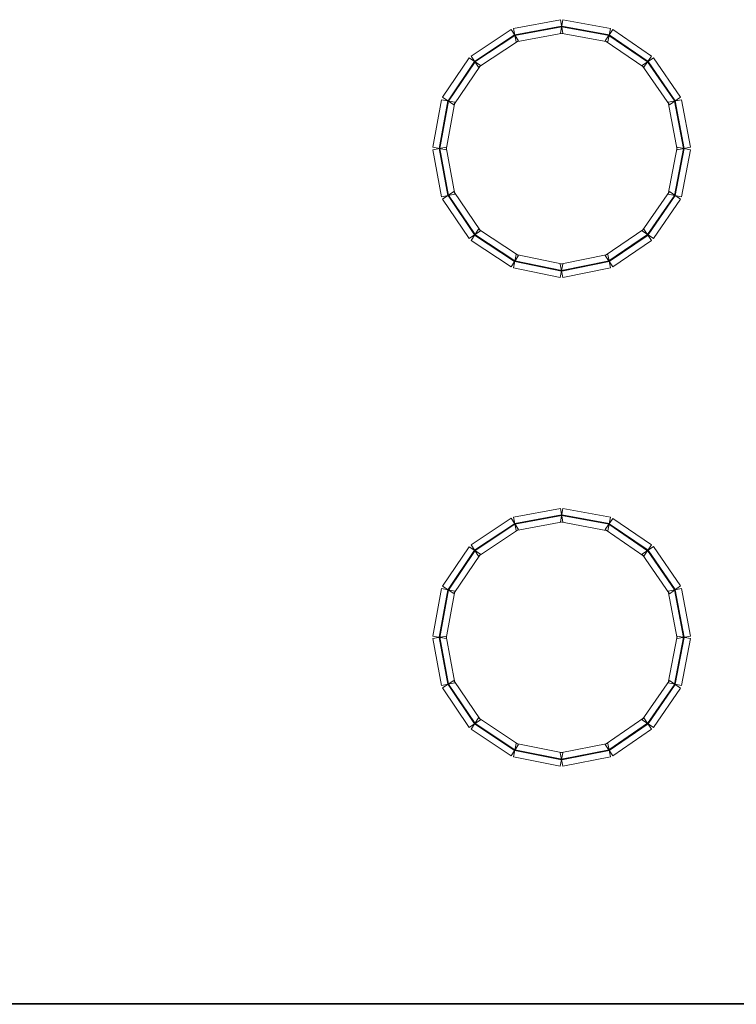
# Model space of a CAD drawing. Units: millimetres. Extents: x -200 to 200, y -162 to 219.
# Drawn here: x -121 to -93, y -67 to -28 of the extents above; entities that cross this region are included whole.
import ezdxf

# ---------------------------------------------------------------- set-up
doc = ezdxf.new("R2010")
doc.units = ezdxf.units.MM
doc.header["$MEASUREMENT"] = 0

msp = doc.modelspace()

# ---------------------------------------------------------------- linework, layer by layer
at = {"color": 4, "lineweight": 5}
for points in [[(-100.0424, -28.3096), (-100.0424, -28.3096), (-99.9444, -28.8295), (-99.9444, -28.8295), (-99.9444, -28.8295), (-99.9444, -28.8295), (-101.7697, -29.1734), (-101.7697, -29.1734), (-101.7697, -29.1734), (-101.7697, -29.1734), (-101.8676, -28.6535), (-101.8676, -28.6535), (-101.8676, -28.6535), (-101.8676, -28.6535), (-100.0424, -28.3096), (-100.0424, -28.3096)], [(-98.0934, -28.6534), (-98.0934, -28.6534), (-98.19, -29.1735), (-98.19, -29.1735), (-98.19, -29.1735), (-98.19, -29.1735), (-100.0417, -28.8296), (-100.0417, -28.8296), (-100.0417, -28.8296), (-100.0417, -28.8296), (-99.9451, -28.3095), (-99.9451, -28.3095), (-99.9451, -28.3095), (-99.9451, -28.3095), (-98.0934, -28.6534), (-98.0934, -28.6534)], [(-101.9645, -28.6928), (-101.9645, -28.6928), (-101.6728, -29.1341), (-101.6728, -29.1341), (-101.6728, -29.1341), (-101.6728, -29.1341), (-103.2335, -30.1658), (-103.2335, -30.1658), (-103.2335, -30.1658), (-103.2335, -30.1658), (-103.5253, -29.7244), (-103.5253, -29.7244), (-103.5253, -29.7244), (-103.5253, -29.7244), (-101.9645, -28.6928), (-101.9645, -28.6928)], [(-99.9958, -28.5566), (-99.9958, -28.5566), (-99.9909, -28.5826), (-99.9909, -28.5826), (-99.9909, -28.5826), (-99.9909, -28.5826), (-101.8162, -28.9264), (-101.8162, -28.9264), (-101.8162, -28.9264), (-101.8162, -28.9264), (-101.8211, -28.9005), (-101.8211, -28.9005), (-101.8211, -28.9005), (-101.8211, -28.9005), (-99.9958, -28.5566), (-99.9958, -28.5566)], [(-98.1392, -28.9004), (-98.1392, -28.9004), (-98.1441, -28.9265), (-98.1441, -28.9265), (-98.1441, -28.9265), (-98.1441, -28.9265), (-99.9958, -28.5826), (-99.9958, -28.5826), (-99.9958, -28.5826), (-99.9958, -28.5826), (-99.991, -28.5566), (-99.991, -28.5566), (-99.991, -28.5566), (-99.991, -28.5566), (-98.1392, -28.9004), (-98.1392, -28.9004)], [(-96.4844, -29.7268), (-96.4844, -29.7268), (-96.7832, -30.1634), (-96.7832, -30.1634), (-96.7832, -30.1634), (-96.7832, -30.1634), (-98.291, -29.1318), (-98.291, -29.1318), (-98.291, -29.1318), (-98.291, -29.1318), (-97.9923, -28.6951), (-97.9923, -28.6951), (-97.9923, -28.6951), (-97.9923, -28.6951), (-96.4844, -29.7268), (-96.4844, -29.7268)], [(-101.826, -28.9024), (-101.826, -28.9024), (-101.8114, -28.9245), (-101.8114, -28.9245), (-101.8114, -28.9245), (-101.8114, -28.9245), (-103.3721, -29.9562), (-103.3721, -29.9562), (-103.3721, -29.9562), (-103.3721, -29.9562), (-103.3867, -29.9341), (-103.3867, -29.9341), (-103.3867, -29.9341), (-103.3867, -29.9341), (-101.826, -28.9024), (-101.826, -28.9024)], [(-96.6264, -29.9342), (-96.6264, -29.9342), (-96.6413, -29.956), (-96.6413, -29.956), (-96.6413, -29.956), (-96.6413, -29.956), (-98.1491, -28.9244), (-98.1491, -28.9244), (-98.1491, -28.9244), (-98.1491, -28.9244), (-98.1342, -28.9025), (-98.1342, -28.9025), (-98.1342, -28.9025), (-98.1342, -28.9025), (-96.6264, -29.9342), (-96.6264, -29.9342)], [(-103.5989, -29.7975), (-103.5989, -29.7975), (-103.1599, -30.0927), (-103.1599, -30.0927), (-103.1599, -30.0927), (-103.1599, -30.0927), (-104.1916, -31.627), (-104.1916, -31.627), (-104.1916, -31.627), (-104.1916, -31.627), (-104.6306, -31.3318), (-104.6306, -31.3318), (-104.6306, -31.3318), (-104.6306, -31.3318), (-103.5989, -29.7975), (-103.5989, -29.7975)], [(-95.3579, -31.3292), (-95.3579, -31.3292), (-95.7935, -31.6296), (-95.7935, -31.6296), (-95.7935, -31.6296), (-95.7935, -31.6296), (-96.8516, -30.0953), (-96.8516, -30.0953), (-96.8516, -30.0953), (-96.8516, -30.0953), (-96.4161, -29.7949), (-96.4161, -29.7949), (-96.4161, -29.7949), (-96.4161, -29.7949), (-95.3579, -31.3292), (-95.3579, -31.3292)], [(-103.3904, -29.9377), (-103.3904, -29.9377), (-103.3684, -29.9525), (-103.3684, -29.9525), (-103.3684, -29.9525), (-103.3684, -29.9525), (-104.4001, -31.4868), (-104.4001, -31.4868), (-104.4001, -31.4868), (-104.4001, -31.4868), (-104.4221, -31.472), (-104.4221, -31.472), (-104.4221, -31.472), (-104.4221, -31.472), (-103.3904, -29.9377), (-103.3904, -29.9377)], [(-95.5648, -31.4719), (-95.5648, -31.4719), (-95.5866, -31.4869), (-95.5866, -31.4869), (-95.5866, -31.4869), (-95.5866, -31.4869), (-96.6447, -29.9526), (-96.6447, -29.9526), (-96.6447, -29.9526), (-96.6447, -29.9526), (-96.6229, -29.9376), (-96.6229, -29.9376), (-96.6229, -29.9376), (-96.6229, -29.9376), (-95.5648, -31.4719), (-95.5648, -31.4719)], [(-104.6712, -31.4311), (-104.6712, -31.4311), (-104.151, -31.5277), (-104.151, -31.5277), (-104.151, -31.5277), (-104.151, -31.5277), (-104.4949, -33.3795), (-104.4949, -33.3795), (-104.4949, -33.3795), (-104.4949, -33.3795), (-105.0151, -33.2828), (-105.0151, -33.2828), (-105.0151, -33.2828), (-105.0151, -33.2828), (-104.6712, -31.4311), (-104.6712, -31.4311)], [(-94.9717, -33.2828), (-94.9717, -33.2828), (-95.4919, -33.3795), (-95.4919, -33.3795), (-95.4919, -33.3795), (-95.4919, -33.3795), (-95.8358, -31.5277), (-95.8358, -31.5277), (-95.8358, -31.5277), (-95.8358, -31.5277), (-95.3156, -31.4311), (-95.3156, -31.4311), (-95.3156, -31.4311), (-95.3156, -31.4311), (-94.9717, -33.2828), (-94.9717, -33.2828)], [(-104.4241, -31.477), (-104.4241, -31.477), (-104.3981, -31.4818), (-104.3981, -31.4818), (-104.3981, -31.4818), (-104.3981, -31.4818), (-104.742, -33.3336), (-104.742, -33.3336), (-104.742, -33.3336), (-104.742, -33.3336), (-104.768, -33.3287), (-104.768, -33.3287), (-104.768, -33.3287), (-104.768, -33.3287), (-104.4241, -31.477), (-104.4241, -31.477)], [(-95.2188, -33.3287), (-95.2188, -33.3287), (-95.2448, -33.3336), (-95.2448, -33.3336), (-95.2448, -33.3336), (-95.2448, -33.3336), (-95.5887, -31.4818), (-95.5887, -31.4818), (-95.5887, -31.4818), (-95.5887, -31.4818), (-95.5627, -31.477), (-95.5627, -31.477), (-95.5627, -31.477), (-95.5627, -31.477), (-95.2188, -33.3287), (-95.2188, -33.3287)], [(-105.0149, -33.3801), (-105.0149, -33.3801), (-104.495, -33.2822), (-104.495, -33.2822), (-104.495, -33.2822), (-104.495, -33.2822), (-104.1511, -35.1074), (-104.1511, -35.1074), (-104.1511, -35.1074), (-104.1511, -35.1074), (-104.671, -35.2054), (-104.671, -35.2054), (-104.671, -35.2054), (-104.671, -35.2054), (-105.0149, -33.3801), (-105.0149, -33.3801)], [(-104.768, -33.3336), (-104.768, -33.3336), (-104.742, -33.3287), (-104.742, -33.3287), (-104.742, -33.3287), (-104.742, -33.3287), (-104.3981, -35.154), (-104.3981, -35.154), (-104.3981, -35.154), (-104.3981, -35.154), (-104.4241, -35.1589), (-104.4241, -35.1589), (-104.4241, -35.1589), (-104.4241, -35.1589), (-104.768, -33.3336), (-104.768, -33.3336)], [(-95.3157, -35.2054), (-95.3157, -35.2054), (-95.8356, -35.1074), (-95.8356, -35.1074), (-95.8356, -35.1074), (-95.8356, -35.1074), (-95.4918, -33.2822), (-95.4918, -33.2822), (-95.4918, -33.2822), (-95.4918, -33.2822), (-94.9718, -33.3801), (-94.9718, -33.3801), (-94.9718, -33.3801), (-94.9718, -33.3801), (-95.3157, -35.2054), (-95.3157, -35.2054)], [(-95.5627, -35.1589), (-95.5627, -35.1589), (-95.5887, -35.154), (-95.5887, -35.154), (-95.5887, -35.154), (-95.5887, -35.154), (-95.2448, -33.3287), (-95.2448, -33.3287), (-95.2448, -33.3287), (-95.2448, -33.3287), (-95.2188, -33.3336), (-95.2188, -33.3336), (-95.2188, -33.3336), (-95.2188, -33.3336), (-95.5627, -35.1589), (-95.5627, -35.1589)], [(-104.6306, -35.304), (-104.6306, -35.304), (-104.1916, -35.0088), (-104.1916, -35.0088), (-104.1916, -35.0088), (-104.1916, -35.0088), (-103.1599, -36.5431), (-103.1599, -36.5431), (-103.1599, -36.5431), (-103.1599, -36.5431), (-103.5989, -36.8383), (-103.5989, -36.8383), (-103.5989, -36.8383), (-103.5989, -36.8383), (-104.6306, -35.304), (-104.6306, -35.304)], [(-104.4221, -35.1638), (-104.4221, -35.1638), (-104.4001, -35.149), (-104.4001, -35.149), (-104.4001, -35.149), (-104.4001, -35.149), (-103.3684, -36.6833), (-103.3684, -36.6833), (-103.3684, -36.6833), (-103.3684, -36.6833), (-103.3904, -36.6981), (-103.3904, -36.6981), (-103.3904, -36.6981), (-103.3904, -36.6981), (-104.4221, -35.1638), (-104.4221, -35.1638)], [(-96.4161, -36.8409), (-96.4161, -36.8409), (-96.8516, -36.5405), (-96.8516, -36.5405), (-96.8516, -36.5405), (-96.8516, -36.5405), (-95.7935, -35.0062), (-95.7935, -35.0062), (-95.7935, -35.0062), (-95.7935, -35.0062), (-95.3579, -35.3066), (-95.3579, -35.3066), (-95.3579, -35.3066), (-95.3579, -35.3066), (-96.4161, -36.8409), (-96.4161, -36.8409)], [(-96.6229, -36.6982), (-96.6229, -36.6982), (-96.6447, -36.6832), (-96.6447, -36.6832), (-96.6447, -36.6832), (-96.6447, -36.6832), (-95.5866, -35.1489), (-95.5866, -35.1489), (-95.5866, -35.1489), (-95.5866, -35.1489), (-95.5648, -35.1639), (-95.5648, -35.1639), (-95.5648, -35.1639), (-95.5648, -35.1639), (-96.6229, -36.6982), (-96.6229, -36.6982)], [(-103.5253, -36.9114), (-103.5253, -36.9114), (-103.2335, -36.47), (-103.2335, -36.47), (-103.2335, -36.47), (-103.2335, -36.47), (-101.6728, -37.5017), (-101.6728, -37.5017), (-101.6728, -37.5017), (-101.6728, -37.5017), (-101.9645, -37.9431), (-101.9645, -37.9431), (-101.9645, -37.9431), (-101.9645, -37.9431), (-103.5253, -36.9114), (-103.5253, -36.9114)], [(-103.3867, -36.7018), (-103.3867, -36.7018), (-103.3721, -36.6797), (-103.3721, -36.6797), (-103.3721, -36.6797), (-103.3721, -36.6797), (-101.8114, -37.7114), (-101.8114, -37.7114), (-101.8114, -37.7114), (-101.8114, -37.7114), (-101.826, -37.7334), (-101.826, -37.7334), (-101.826, -37.7334), (-101.826, -37.7334), (-103.3867, -36.7018), (-103.3867, -36.7018)], [(-97.9923, -37.9407), (-97.9923, -37.9407), (-98.291, -37.5041), (-98.291, -37.5041), (-98.291, -37.5041), (-98.291, -37.5041), (-96.7832, -36.4724), (-96.7832, -36.4724), (-96.7832, -36.4724), (-96.7832, -36.4724), (-96.4844, -36.909), (-96.4844, -36.909), (-96.4844, -36.909), (-96.4844, -36.909), (-97.9923, -37.9407), (-97.9923, -37.9407)], [(-98.1342, -37.7333), (-98.1342, -37.7333), (-98.1491, -37.7115), (-98.1491, -37.7115), (-98.1491, -37.7115), (-98.1491, -37.7115), (-96.6413, -36.6798), (-96.6413, -36.6798), (-96.6413, -36.6798), (-96.6413, -36.6798), (-96.6264, -36.7016), (-96.6264, -36.7016), (-96.6264, -36.7016), (-96.6264, -36.7016), (-98.1342, -37.7333), (-98.1342, -37.7333)], [(-101.8713, -37.9816), (-101.8713, -37.9816), (-101.7661, -37.4631), (-101.7661, -37.4631), (-101.7661, -37.4631), (-101.7661, -37.4631), (-99.9408, -37.8335), (-99.9408, -37.8335), (-99.9408, -37.8335), (-99.9408, -37.8335), (-100.046, -38.352), (-100.046, -38.352), (-100.046, -38.352), (-100.046, -38.352), (-101.8713, -37.9816), (-101.8713, -37.9816)], [(-99.9415, -38.3521), (-99.9415, -38.3521), (-100.0453, -37.8333), (-100.0453, -37.8333), (-100.0453, -37.8333), (-100.0453, -37.8333), (-98.1935, -37.463), (-98.1935, -37.463), (-98.1935, -37.463), (-98.1935, -37.463), (-98.0898, -37.9818), (-98.0898, -37.9818), (-98.0898, -37.9818), (-98.0898, -37.9818), (-99.9415, -38.3521), (-99.9415, -38.3521)], [(-101.8213, -37.7354), (-101.8213, -37.7354), (-101.816, -37.7094), (-101.816, -37.7094), (-101.816, -37.7094), (-101.816, -37.7094), (-99.9908, -38.0798), (-99.9908, -38.0798), (-99.9908, -38.0798), (-99.9908, -38.0798), (-99.996, -38.1057), (-99.996, -38.1057), (-99.996, -38.1057), (-99.996, -38.1057), (-101.8213, -37.7354), (-101.8213, -37.7354)], [(-99.9908, -38.1057), (-99.9908, -38.1057), (-99.996, -38.0798), (-99.996, -38.0798), (-99.996, -38.0798), (-99.996, -38.0798), (-98.1443, -37.7094), (-98.1443, -37.7094), (-98.1443, -37.7094), (-98.1443, -37.7094), (-98.1391, -37.7354), (-98.1391, -37.7354), (-98.1391, -37.7354), (-98.1391, -37.7354), (-99.9908, -38.1057), (-99.9908, -38.1057)], [(-100.0424, -47.356), (-100.0424, -47.356), (-99.9444, -47.8759), (-99.9444, -47.8759), (-99.9444, -47.8759), (-99.9444, -47.8759), (-101.7697, -48.2198), (-101.7697, -48.2198), (-101.7697, -48.2198), (-101.7697, -48.2198), (-101.8676, -47.6999), (-101.8676, -47.6999), (-101.8676, -47.6999), (-101.8676, -47.6999), (-100.0424, -47.356), (-100.0424, -47.356)], [(-98.0934, -47.6997), (-98.0934, -47.6997), (-98.19, -48.2199), (-98.19, -48.2199), (-98.19, -48.2199), (-98.19, -48.2199), (-100.0417, -47.876), (-100.0417, -47.876), (-100.0417, -47.876), (-100.0417, -47.876), (-99.9451, -47.3558), (-99.9451, -47.3558), (-99.9451, -47.3558), (-99.9451, -47.3558), (-98.0934, -47.6997), (-98.0934, -47.6997)], [(-101.9645, -47.7391), (-101.9645, -47.7391), (-101.6728, -48.1805), (-101.6728, -48.1805), (-101.6728, -48.1805), (-101.6728, -48.1805), (-103.2335, -49.2122), (-103.2335, -49.2122), (-103.2335, -49.2122), (-103.2335, -49.2122), (-103.5253, -48.7708), (-103.5253, -48.7708), (-103.5253, -48.7708), (-103.5253, -48.7708), (-101.9645, -47.7391), (-101.9645, -47.7391)], [(-101.826, -47.9488), (-101.826, -47.9488), (-101.8114, -47.9709), (-101.8114, -47.9709), (-101.8114, -47.9709), (-101.8114, -47.9709), (-103.3721, -49.0025), (-103.3721, -49.0025), (-103.3721, -49.0025), (-103.3721, -49.0025), (-103.3867, -48.9805), (-103.3867, -48.9805), (-103.3867, -48.9805), (-103.3867, -48.9805), (-101.826, -47.9488), (-101.826, -47.9488)], [(-99.9958, -47.6029), (-99.9958, -47.6029), (-99.9909, -47.6289), (-99.9909, -47.6289), (-99.9909, -47.6289), (-99.9909, -47.6289), (-101.8162, -47.9728), (-101.8162, -47.9728), (-101.8162, -47.9728), (-101.8162, -47.9728), (-101.8211, -47.9468), (-101.8211, -47.9468), (-101.8211, -47.9468), (-101.8211, -47.9468), (-99.9958, -47.6029), (-99.9958, -47.6029)], [(-98.1392, -47.9468), (-98.1392, -47.9468), (-98.1441, -47.9728), (-98.1441, -47.9728), (-98.1441, -47.9728), (-98.1441, -47.9728), (-99.9958, -47.6289), (-99.9958, -47.6289), (-99.9958, -47.6289), (-99.9958, -47.6289), (-99.991, -47.6029), (-99.991, -47.6029), (-99.991, -47.6029), (-99.991, -47.6029), (-98.1392, -47.9468), (-98.1392, -47.9468)], [(-96.4844, -48.7732), (-96.4844, -48.7732), (-96.7832, -49.2098), (-96.7832, -49.2098), (-96.7832, -49.2098), (-96.7832, -49.2098), (-98.291, -48.1781), (-98.291, -48.1781), (-98.291, -48.1781), (-98.291, -48.1781), (-97.9923, -47.7415), (-97.9923, -47.7415), (-97.9923, -47.7415), (-97.9923, -47.7415), (-96.4844, -48.7732), (-96.4844, -48.7732)], [(-96.6264, -48.9806), (-96.6264, -48.9806), (-96.6413, -49.0024), (-96.6413, -49.0024), (-96.6413, -49.0024), (-96.6413, -49.0024), (-98.1491, -47.9707), (-98.1491, -47.9707), (-98.1491, -47.9707), (-98.1491, -47.9707), (-98.1342, -47.9489), (-98.1342, -47.9489), (-98.1342, -47.9489), (-98.1342, -47.9489), (-96.6264, -48.9806), (-96.6264, -48.9806)], [(-103.5989, -48.8439), (-103.5989, -48.8439), (-103.1599, -49.1391), (-103.1599, -49.1391), (-103.1599, -49.1391), (-103.1599, -49.1391), (-104.1916, -50.6734), (-104.1916, -50.6734), (-104.1916, -50.6734), (-104.1916, -50.6734), (-104.6306, -50.3782), (-104.6306, -50.3782), (-104.6306, -50.3782), (-104.6306, -50.3782), (-103.5989, -48.8439), (-103.5989, -48.8439)], [(-103.3904, -48.9841), (-103.3904, -48.9841), (-103.3684, -48.9989), (-103.3684, -48.9989), (-103.3684, -48.9989), (-103.3684, -48.9989), (-104.4001, -50.5332), (-104.4001, -50.5332), (-104.4001, -50.5332), (-104.4001, -50.5332), (-104.4221, -50.5184), (-104.4221, -50.5184), (-104.4221, -50.5184), (-104.4221, -50.5184), (-103.3904, -48.9841), (-103.3904, -48.9841)], [(-95.3579, -50.3756), (-95.3579, -50.3756), (-95.7935, -50.676), (-95.7935, -50.676), (-95.7935, -50.676), (-95.7935, -50.676), (-96.8516, -49.1417), (-96.8516, -49.1417), (-96.8516, -49.1417), (-96.8516, -49.1417), (-96.4161, -48.8413), (-96.4161, -48.8413), (-96.4161, -48.8413), (-96.4161, -48.8413), (-95.3579, -50.3756), (-95.3579, -50.3756)], [(-95.5648, -50.5183), (-95.5648, -50.5183), (-95.5866, -50.5333), (-95.5866, -50.5333), (-95.5866, -50.5333), (-95.5866, -50.5333), (-96.6447, -48.999), (-96.6447, -48.999), (-96.6447, -48.999), (-96.6447, -48.999), (-96.6229, -48.984), (-96.6229, -48.984), (-96.6229, -48.984), (-96.6229, -48.984), (-95.5648, -50.5183), (-95.5648, -50.5183)], [(-104.6712, -50.4775), (-104.6712, -50.4775), (-104.151, -50.5741), (-104.151, -50.5741), (-104.151, -50.5741), (-104.151, -50.5741), (-104.4949, -52.4258), (-104.4949, -52.4258), (-104.4949, -52.4258), (-104.4949, -52.4258), (-105.0151, -52.3292), (-105.0151, -52.3292), (-105.0151, -52.3292), (-105.0151, -52.3292), (-104.6712, -50.4775), (-104.6712, -50.4775)], [(-104.4241, -50.5234), (-104.4241, -50.5234), (-104.3981, -50.5282), (-104.3981, -50.5282), (-104.3981, -50.5282), (-104.3981, -50.5282), (-104.742, -52.3799), (-104.742, -52.3799), (-104.742, -52.3799), (-104.742, -52.3799), (-104.768, -52.3751), (-104.768, -52.3751), (-104.768, -52.3751), (-104.768, -52.3751), (-104.4241, -50.5234), (-104.4241, -50.5234)], [(-94.9717, -52.3292), (-94.9717, -52.3292), (-95.4919, -52.4258), (-95.4919, -52.4258), (-95.4919, -52.4258), (-95.4919, -52.4258), (-95.8358, -50.5741), (-95.8358, -50.5741), (-95.8358, -50.5741), (-95.8358, -50.5741), (-95.3156, -50.4775), (-95.3156, -50.4775), (-95.3156, -50.4775), (-95.3156, -50.4775), (-94.9717, -52.3292), (-94.9717, -52.3292)], [(-95.2188, -52.3751), (-95.2188, -52.3751), (-95.2448, -52.3799), (-95.2448, -52.3799), (-95.2448, -52.3799), (-95.2448, -52.3799), (-95.5887, -50.5282), (-95.5887, -50.5282), (-95.5887, -50.5282), (-95.5887, -50.5282), (-95.5627, -50.5234), (-95.5627, -50.5234), (-95.5627, -50.5234), (-95.5627, -50.5234), (-95.2188, -52.3751), (-95.2188, -52.3751)], [(-105.0149, -52.4265), (-105.0149, -52.4265), (-104.495, -52.3285), (-104.495, -52.3285), (-104.495, -52.3285), (-104.495, -52.3285), (-104.1511, -54.1538), (-104.1511, -54.1538), (-104.1511, -54.1538), (-104.1511, -54.1538), (-104.671, -54.2518), (-104.671, -54.2518), (-104.671, -54.2518), (-104.671, -54.2518), (-105.0149, -52.4265), (-105.0149, -52.4265)], [(-104.768, -52.38), (-104.768, -52.38), (-104.742, -52.3751), (-104.742, -52.3751), (-104.742, -52.3751), (-104.742, -52.3751), (-104.3981, -54.2003), (-104.3981, -54.2003), (-104.3981, -54.2003), (-104.3981, -54.2003), (-104.4241, -54.2052), (-104.4241, -54.2052), (-104.4241, -54.2052), (-104.4241, -54.2052), (-104.768, -52.38), (-104.768, -52.38)], [(-95.3157, -54.2518), (-95.3157, -54.2518), (-95.8356, -54.1538), (-95.8356, -54.1538), (-95.8356, -54.1538), (-95.8356, -54.1538), (-95.4918, -52.3285), (-95.4918, -52.3285), (-95.4918, -52.3285), (-95.4918, -52.3285), (-94.9718, -52.4265), (-94.9718, -52.4265), (-94.9718, -52.4265), (-94.9718, -52.4265), (-95.3157, -54.2518), (-95.3157, -54.2518)], [(-95.5627, -54.2052), (-95.5627, -54.2052), (-95.5887, -54.2003), (-95.5887, -54.2003), (-95.5887, -54.2003), (-95.5887, -54.2003), (-95.2448, -52.3751), (-95.2448, -52.3751), (-95.2448, -52.3751), (-95.2448, -52.3751), (-95.2188, -52.38), (-95.2188, -52.38), (-95.2188, -52.38), (-95.2188, -52.38), (-95.5627, -54.2052), (-95.5627, -54.2052)], [(-104.6306, -54.3504), (-104.6306, -54.3504), (-104.1916, -54.0552), (-104.1916, -54.0552), (-104.1916, -54.0552), (-104.1916, -54.0552), (-103.1599, -55.5895), (-103.1599, -55.5895), (-103.1599, -55.5895), (-103.1599, -55.5895), (-103.5989, -55.8847), (-103.5989, -55.8847), (-103.5989, -55.8847), (-103.5989, -55.8847), (-104.6306, -54.3504), (-104.6306, -54.3504)], [(-96.4161, -55.8873), (-96.4161, -55.8873), (-96.8516, -55.5869), (-96.8516, -55.5869), (-96.8516, -55.5869), (-96.8516, -55.5869), (-95.7935, -54.0526), (-95.7935, -54.0526), (-95.7935, -54.0526), (-95.7935, -54.0526), (-95.3579, -54.353), (-95.3579, -54.353), (-95.3579, -54.353), (-95.3579, -54.353), (-96.4161, -55.8873), (-96.4161, -55.8873)], [(-104.4221, -54.2102), (-104.4221, -54.2102), (-104.4001, -54.1954), (-104.4001, -54.1954), (-104.4001, -54.1954), (-104.4001, -54.1954), (-103.3684, -55.7297), (-103.3684, -55.7297), (-103.3684, -55.7297), (-103.3684, -55.7297), (-103.3904, -55.7445), (-103.3904, -55.7445), (-103.3904, -55.7445), (-103.3904, -55.7445), (-104.4221, -54.2102), (-104.4221, -54.2102)], [(-96.6229, -55.7446), (-96.6229, -55.7446), (-96.6447, -55.7296), (-96.6447, -55.7296), (-96.6447, -55.7296), (-96.6447, -55.7296), (-95.5866, -54.1953), (-95.5866, -54.1953), (-95.5866, -54.1953), (-95.5866, -54.1953), (-95.5648, -54.2103), (-95.5648, -54.2103), (-95.5648, -54.2103), (-95.5648, -54.2103), (-96.6229, -55.7446), (-96.6229, -55.7446)], [(-103.5253, -55.9578), (-103.5253, -55.9578), (-103.2335, -55.5164), (-103.2335, -55.5164), (-103.2335, -55.5164), (-103.2335, -55.5164), (-101.6728, -56.5481), (-101.6728, -56.5481), (-101.6728, -56.5481), (-101.6728, -56.5481), (-101.9645, -56.9894), (-101.9645, -56.9894), (-101.9645, -56.9894), (-101.9645, -56.9894), (-103.5253, -55.9578), (-103.5253, -55.9578)], [(-97.9923, -56.9871), (-97.9923, -56.9871), (-98.291, -56.5504), (-98.291, -56.5504), (-98.291, -56.5504), (-98.291, -56.5504), (-96.7832, -55.5188), (-96.7832, -55.5188), (-96.7832, -55.5188), (-96.7832, -55.5188), (-96.4844, -55.9554), (-96.4844, -55.9554), (-96.4844, -55.9554), (-96.4844, -55.9554), (-97.9923, -56.9871), (-97.9923, -56.9871)], [(-103.3867, -55.7481), (-103.3867, -55.7481), (-103.3721, -55.7261), (-103.3721, -55.7261), (-103.3721, -55.7261), (-103.3721, -55.7261), (-101.8114, -56.7577), (-101.8114, -56.7577), (-101.8114, -56.7577), (-101.8114, -56.7577), (-101.826, -56.7798), (-101.826, -56.7798), (-101.826, -56.7798), (-101.826, -56.7798), (-103.3867, -55.7481), (-103.3867, -55.7481)], [(-98.1342, -56.7797), (-98.1342, -56.7797), (-98.1491, -56.7579), (-98.1491, -56.7579), (-98.1491, -56.7579), (-98.1491, -56.7579), (-96.6413, -55.7262), (-96.6413, -55.7262), (-96.6413, -55.7262), (-96.6413, -55.7262), (-96.6264, -55.748), (-96.6264, -55.748), (-96.6264, -55.748), (-96.6264, -55.748), (-98.1342, -56.7797), (-98.1342, -56.7797)], [(-101.8713, -57.028), (-101.8713, -57.028), (-101.7661, -56.5095), (-101.7661, -56.5095), (-101.7661, -56.5095), (-101.7661, -56.5095), (-99.9408, -56.8799), (-99.9408, -56.8799), (-99.9408, -56.8799), (-99.9408, -56.8799), (-100.046, -57.3984), (-100.046, -57.3984), (-100.046, -57.3984), (-100.046, -57.3984), (-101.8713, -57.028), (-101.8713, -57.028)], [(-101.8213, -56.7817), (-101.8213, -56.7817), (-101.816, -56.7558), (-101.816, -56.7558), (-101.816, -56.7558), (-101.816, -56.7558), (-99.9908, -57.1261), (-99.9908, -57.1261), (-99.9908, -57.1261), (-99.9908, -57.1261), (-99.996, -57.1521), (-99.996, -57.1521), (-99.996, -57.1521), (-99.996, -57.1521), (-101.8213, -56.7817), (-101.8213, -56.7817)], [(-99.9415, -57.3985), (-99.9415, -57.3985), (-100.0453, -56.8797), (-100.0453, -56.8797), (-100.0453, -56.8797), (-100.0453, -56.8797), (-98.1935, -56.5094), (-98.1935, -56.5094), (-98.1935, -56.5094), (-98.1935, -56.5094), (-98.0898, -57.0282), (-98.0898, -57.0282), (-98.0898, -57.0282), (-98.0898, -57.0282), (-99.9415, -57.3985), (-99.9415, -57.3985)], [(-99.9908, -57.1521), (-99.9908, -57.1521), (-99.996, -57.1261), (-99.996, -57.1261), (-99.996, -57.1261), (-99.996, -57.1261), (-98.1443, -56.7558), (-98.1443, -56.7558), (-98.1443, -56.7558), (-98.1443, -56.7558), (-98.1391, -56.7817), (-98.1391, -56.7817), (-98.1391, -56.7817), (-98.1391, -56.7817), (-99.9908, -57.1521), (-99.9908, -57.1521)]]:
    msp.add_open_spline(points, degree=3, knots=[0, 0, 0, 0, 0.25, 0.25, 0.25, 0.25, 0.5, 0.5, 0.5, 0.5, 0.75, 0.75, 0.75, 0.75, 1, 1, 1, 1], dxfattribs=at)
at = {"color": 1, "lineweight": 5}
msp.add_open_spline([(-90.8406, -66.6491), (-90.8406, -66.6491), (-90.8406, -66.6755), (-90.8406, -66.6755), (-90.8406, -66.6755), (-90.8406, -66.6755), (-137.7158, -66.6755), (-137.7158, -66.6755), (-137.7158, -66.6755), (-137.7158, -66.6755), (-137.7158, -66.6491), (-137.7158, -66.6491), (-137.7158, -66.6491), (-137.7158, -66.6491), (-90.8406, -66.6491), (-90.8406, -66.6491)], degree=3, knots=[0, 0, 0, 0, 0.25, 0.25, 0.25, 0.25, 0.5, 0.5, 0.5, 0.5, 0.75, 0.75, 0.75, 0.75, 1, 1, 1, 1], dxfattribs=at)

doc.saveas('drawing.dxf')
